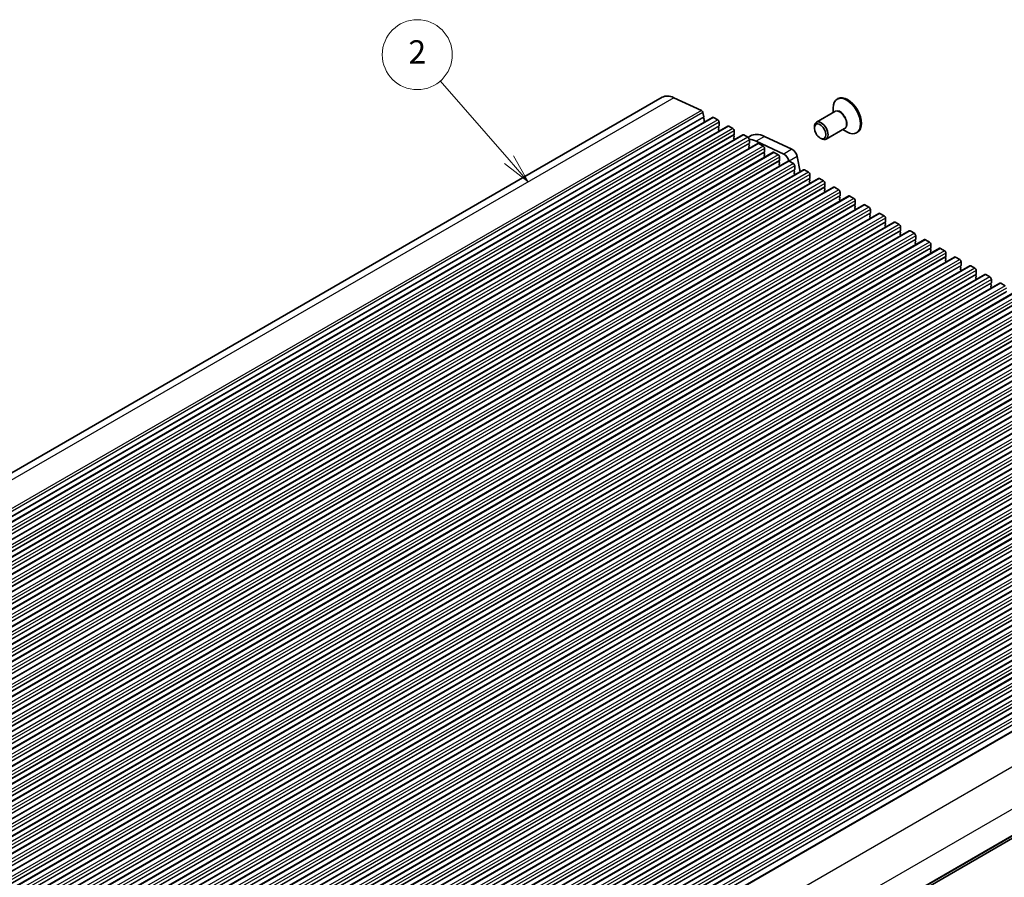
# Model space of a CAD drawing. Units: millimetres. Extents: x 43 to 8696, y 24 to 1429.
# Drawn here: x 773 to 1026, y 417 to 638 of the extents above; entities that cross this region are included whole.
import ezdxf

# ---------------------------------------------------------------- set-up
doc = ezdxf.new("R2010")
doc.units = ezdxf.units.MM
doc.header["$LTSCALE"] = 3
for name, color, linetype, lineweight in [('Symbol (TK)', 100, 'Continuous', 18), ('Visible (ISO)', 7, 'Continuous', 35), ('Visible Narrow (ISO)', 7, 'Continuous', 25)]:
    doc.layers.add(name, color=color, linetype=linetype, lineweight=lineweight)
doc.styles.add('Note Text (TK2)', font='MS PGothic.ttf')

# ---------------------------------------------------------------- blocks, each defined once
blk = doc.blocks.new('バルーン1')
at = {"layer": 'Symbol (TK)', "color": 100}
for p, q in [((299.717, 200.495), (293.823, 207.252)), ((299.34, 200.167), (301.36, 198.611)), ((299.717, 200.495), (301.36, 198.611)), ((301.36, 198.611), (300.093, 200.824))]:
    blk.add_line(p, q, dxfattribs=at)
at = {"layer": 'Symbol (TK)'}
blk.add_circle((291.853, 209.509), 3, dxfattribs=at)
at = {"layer": 'Symbol (TK)', "color": 7, "insert": (291.853, 209.486), "char_height": 2, "attachment_point": 5, "style": 'Note Text (TK2)'}
blk.add_mtext('2', dxfattribs=at)

msp = doc.modelspace()

# ---------------------------------------------------------------- linework, layer by layer
at = {"layer": 'Visible (ISO)'}
for p, q in [((938.5232, 617.5655), (671.2369, 463.2476)), ((941.5488, 617.4664), (948.6467, 614.1577)), ((983.7174, 617.2121), (983.5053, 617.0897)), ((949.0202, 613.6352), (949.2346, 612.5211)), ((982.9289, 613.8702), (978.1792, 611.1279)), ((982.4698, 613.6051), (982.4698, 614.8008)), ((951.496, 612.3965), (684.2096, 458.0786)), ((955.3851, 610.1511), (688.0987, 455.8333)), ((949.2227, 612.4126), (949.1731, 612.3318)), ((949.1996, 612.124), (949.3385, 611.8869)), ((949.365, 611.6792), (949.3145, 611.5969)), ((949.341, 611.3892), (949.4447, 611.2122)), ((951.746, 612.3717), (952.8066, 611.7593)), ((953.1319, 610.1672), (953.047, 610.0855)), ((953.1602, 611.147), (953.1602, 610.2488)), ((959.2741, 607.9057), (691.9878, 453.5879)), ((953.047, 609.8896), (953.1319, 609.7099)), ((953.1319, 609.514), (953.047, 609.4323)), ((953.047, 609.2364), (953.1319, 609.0567)), ((953.1319, 608.8608), (953.1045, 608.8345)), ((955.6351, 610.1263), (956.6957, 609.514)), ((957.021, 607.9218), (956.9361, 607.8402)), ((956.9361, 607.6442), (957.021, 607.4646)), ((957.0493, 608.9016), (957.0493, 608.0035)), ((959.5241, 607.881), (960.5848, 607.2686)), ((961.2328, 607.6253), (960.5996, 607.2597)), ((977.6614, 609.6569), (977.6614, 609.9835)), ((985.4289, 609.54), (980.6792, 606.7978)), ((984.9698, 609.2749), (986.0053, 608.6771)), ((988.7174, 608.5519), (988.5053, 608.4294)), ((963.1632, 605.6604), (695.8769, 451.3425)), ((957.021, 607.2686), (956.9361, 607.187)), ((956.9361, 606.991), (957.021, 606.8114)), ((957.021, 606.6154), (956.9936, 606.5891)), ((960.9101, 605.6764), (960.8252, 605.5948)), ((960.8252, 605.3988), (960.9101, 605.2192)), ((960.9384, 606.6562), (960.9384, 605.7581)), ((969.7776, 602.9739), (962.6773, 606.2838)), ((963.4132, 605.6356), (964.4739, 605.0232)), ((964.7986, 607.5085), (971.8989, 604.1987)), ((979.1464, 607.0849), (979.4292, 606.9216)), ((967.0523, 603.415), (699.766, 449.0972)), ((960.9101, 605.0232), (960.8252, 604.9416)), ((960.8252, 604.7456), (960.9101, 604.566)), ((960.9101, 604.37), (960.8827, 604.3437)), ((964.7992, 603.4311), (964.7143, 603.3494)), ((964.7143, 603.1535), (964.7992, 602.9738)), ((964.7992, 602.7779), (964.7143, 602.6962)), ((964.8274, 604.4109), (964.8274, 603.5127)), ((967.3023, 603.3902), (968.363, 602.7779)), ((970.9414, 601.1696), (703.655, 446.8518)), ((964.7143, 602.5003), (964.7992, 602.3206)), ((964.7992, 602.1247), (964.7718, 602.0984)), ((968.6882, 601.1857), (968.6034, 601.1041)), ((968.6034, 600.9081), (968.6882, 600.7285)), ((968.6882, 600.5325), (968.6034, 600.4509)), ((968.6034, 600.2549), (968.6882, 600.0753)), ((968.7165, 602.1655), (968.7165, 601.2674)), ((971.1914, 601.1449), (972.2521, 600.5325)), ((973.2121, 602.3654), (973.97, 598.4275)), ((974.8305, 598.9243), (707.5441, 444.6064)), ((968.6882, 599.8793), (968.6609, 599.853)), ((972.5773, 598.9403), (972.4925, 598.8587)), ((972.4925, 598.6627), (972.5773, 598.4831)), ((972.5773, 598.2871), (972.4925, 598.2055)), ((972.4925, 598.0095), (972.5773, 597.8299)), ((972.5773, 597.6339), (972.55, 597.6076)), ((972.6056, 599.9201), (972.6056, 599.022)), ((975.0805, 598.8995), (976.1412, 598.2871)), ((976.4947, 597.6748), (976.4947, 596.7766)), ((978.7196, 596.6789), (711.4332, 442.3611)), ((976.4664, 596.695), (976.3816, 596.6133)), ((976.3816, 596.4174), (976.4664, 596.2377)), ((976.4664, 596.0418), (976.3816, 595.9601)), ((976.3816, 595.7642), (976.4664, 595.5845)), ((976.4664, 595.3886), (976.4391, 595.3623)), ((978.9696, 596.6541), (980.0302, 596.0418)), ((980.3838, 595.4294), (980.3838, 594.5313)), ((982.6087, 594.4335), (715.3223, 440.1157)), ((980.3555, 594.4496), (980.2707, 594.368)), ((980.2707, 594.172), (980.3555, 593.9924)), ((980.3555, 593.7964), (980.2707, 593.7148)), ((980.2707, 593.5188), (980.3555, 593.3392)), ((980.3555, 593.1432), (980.3282, 593.1169)), ((982.8587, 594.4088), (983.9193, 593.7964)), ((984.2729, 593.184), (984.2729, 592.2859)), ((986.4978, 592.1882), (719.2114, 437.8703)), ((990.3868, 589.9428), (723.1005, 435.625)), ((984.2446, 592.2042), (984.1597, 592.1226)), ((984.1597, 591.9266), (984.2446, 591.747)), ((984.2446, 591.551), (984.1597, 591.4694)), ((984.1597, 591.2734), (984.2446, 591.0938)), ((984.2446, 590.8978), (984.2172, 590.8715)), ((986.7478, 592.1634), (987.8084, 591.551)), ((988.1337, 589.9589), (988.0488, 589.8772)), ((988.162, 590.9387), (988.162, 590.0405)), ((990.6368, 589.9181), (991.6975, 589.3057)), ((994.2759, 587.6974), (726.9896, 433.3796)), ((988.0488, 589.6813), (988.1337, 589.5016)), ((988.1337, 589.3057), (988.0488, 589.224)), ((988.0488, 589.0281), (988.1337, 588.8484)), ((988.1337, 588.6525), (988.1063, 588.6262)), ((992.0228, 587.7135), (991.9379, 587.6319)), ((991.9379, 587.4359), (992.0228, 587.2563)), ((992.0511, 588.6933), (992.0511, 587.7952)), ((994.5259, 587.6727), (995.5866, 587.0603)), ((998.165, 585.4521), (730.8787, 431.1342)), ((992.0228, 587.0603), (991.9379, 586.9787)), ((991.9379, 586.7827), (992.0228, 586.6031)), ((992.0228, 586.4071), (991.9954, 586.3808)), ((995.9119, 585.4681), (995.827, 585.3865)), ((995.827, 585.1905), (995.9119, 585.0109)), ((995.9401, 586.4479), (995.9401, 585.5498)), ((998.415, 585.4273), (999.4757, 584.8149)), ((1002.0541, 583.2067), (734.7677, 428.8889)), ((995.9119, 584.8149), (995.827, 584.7333)), ((995.827, 584.5373), (995.9119, 584.3577)), ((995.9119, 584.1617), (995.8845, 584.1354)), ((999.8009, 583.2228), (999.7161, 583.1411)), ((999.7161, 582.9452), (999.8009, 582.7655)), ((999.8009, 582.5696), (999.7161, 582.4879)), ((999.7161, 582.292), (999.8009, 582.1123)), ((999.8292, 584.2026), (999.8292, 583.3044)), ((1002.3041, 583.182), (1003.3648, 582.5696)), ((1005.9432, 580.9614), (738.6568, 426.6435)), ((999.8009, 581.9164), (999.7736, 581.8901)), ((1003.69, 580.9774), (1003.6052, 580.8958)), ((1003.6052, 580.6998), (1003.69, 580.5202)), ((1003.69, 580.3242), (1003.6052, 580.2426)), ((1003.6052, 580.0466), (1003.69, 579.867)), ((1003.7183, 581.9572), (1003.7183, 581.0591)), ((1006.1932, 580.9366), (1007.2538, 580.3242)), ((1009.8323, 578.716), (742.5459, 424.3981)), ((1003.69, 579.671), (1003.6627, 579.6447)), ((1007.5791, 578.732), (1007.4943, 578.6504)), ((1007.4943, 578.4544), (1007.5791, 578.2748)), ((1007.5791, 578.0789), (1007.4943, 577.9972)), ((1007.4943, 577.8012), (1007.5791, 577.6216)), ((1007.5791, 577.4257), (1007.5518, 577.3993)), ((1007.6074, 579.7118), (1007.6074, 578.8137)), ((1010.0823, 578.6912), (1011.1429, 578.0789)), ((1011.4965, 577.4665), (1011.4965, 576.5683)), ((1013.7214, 576.4706), (746.435, 422.1528)), ((1011.4682, 576.4867), (1011.3834, 576.405)), ((1011.3834, 576.2091), (1011.4682, 576.0294)), ((1011.4682, 575.8335), (1011.3834, 575.7518)), ((1011.3834, 575.5559), (1011.4682, 575.3762)), ((1011.4682, 575.1803), (1011.4409, 575.154)), ((1013.9714, 576.4459), (1015.032, 575.8335)), ((1015.3856, 575.2211), (1015.3856, 574.323)), ((1017.6105, 574.2253), (750.3241, 419.9074)), ((1015.3573, 574.2413), (1015.2724, 574.1597)), ((1015.2724, 573.9637), (1015.3573, 573.7841)), ((1015.3573, 573.5881), (1015.2724, 573.5065)), ((1015.2724, 573.3105), (1015.3573, 573.1309)), ((1015.3573, 572.9349), (1015.3299, 572.9086)), ((1017.8605, 574.2005), (1018.9211, 573.5881)), ((1019.2747, 572.9757), (1019.2747, 572.0776)), ((1021.4995, 571.9799), (754.2132, 417.662)), ((1025.3886, 569.7345), (758.1023, 415.4167)), ((1019.2464, 571.996), (1019.1615, 571.9143)), ((1019.1615, 571.7183), (1019.2464, 571.5387)), ((1019.2464, 571.3428), (1019.1615, 571.2611)), ((1019.1615, 571.0651), (1019.2464, 570.8855)), ((1019.2464, 570.6896), (1019.219, 570.6632)), ((1021.7495, 571.9551), (1022.8102, 571.3428)), ((1023.1355, 569.7506), (1023.0506, 569.6689)), ((1023.1638, 570.7304), (1023.1638, 569.8322)), ((1025.6386, 569.7098), (1026.6993, 569.0974)), ((1029.2777, 567.4892), (761.9913, 413.1713)), ((1023.0506, 569.473), (1023.1355, 569.2933)), ((1023.1355, 569.0974), (1023.0506, 569.0157)), ((1023.0506, 568.8198), (1023.1355, 568.6401)), ((1023.1355, 568.4442), (1023.1081, 568.4179)), ((1033.1668, 565.2438), (765.8804, 410.9259)), ((1037.0559, 562.9984), (769.7695, 408.6806)), ((1040.945, 560.7531), (773.6586, 406.4352)), ((1044.8341, 558.5077), (777.5477, 404.1898)), ((1048.7231, 556.2623), (781.4368, 401.9445)), ((1052.6122, 554.017), (785.3259, 399.6991)), ((1056.5013, 551.7716), (789.215, 397.4537)), ((1060.3904, 549.5262), (793.104, 395.2084)), ((1064.2795, 547.2809), (796.9931, 392.963)), ((1068.1686, 545.0355), (800.8822, 390.7176)), ((1072.0577, 542.7901), (804.7713, 388.4723)), ((1075.9468, 540.5448), (808.6604, 386.2269)), ((1079.8358, 538.2994), (812.5495, 383.9816)), ((1083.7249, 536.054), (816.4386, 381.7362)), ((1087.614, 533.8087), (820.3277, 379.4908)), ((1091.5031, 531.5633), (824.2167, 377.2455)), ((1095.3922, 529.3179), (828.1058, 375.0001)), ((1099.2813, 527.0726), (831.9949, 372.7547)), ((1103.1704, 524.8272), (835.884, 370.5094)), ((1107.0595, 522.5818), (839.7731, 368.264)), ((1110.9485, 520.3365), (843.6622, 366.0186)), ((1114.8376, 518.0911), (847.5513, 363.7733)), ((1118.7267, 515.8458), (851.4404, 361.5279)), ((1122.6158, 513.6004), (855.3294, 359.2825)), ((1126.7451, 511.2147), (859.4587, 356.8968)), ((1138.0557, 490.1805), (870.7694, 335.8627))]:
    msp.add_line(p, q, dxfattribs=at)
for centre, major_axis, start_param, end_param in [((942.0232, 611.5033), (-3.5, 6.0622), 5.59378743, 6.28318531), ((986.2174, 612.882), (2.5, -4.3301), 0, 3.14159265), ((986.0053, 612.7595), (2.5, -4.3301), 5.49778714, 10.21017612), ((948.6777, 613.7336), (0.2497, -0.4324), 1.03151792, 2.44427488), ((949.2984, 612.1837), (-0.1, 0.1732), 0.30346946, 1.58221769), ((949.0974, 612.5607), (0.1, -0.1732), 0.30346946, 1.03039701), ((949.4398, 611.4489), (-0.1, 0.1732), 0.30346946, 1.58221769), ((949.2397, 611.8272), (0.1, -0.1732), 0.30346946, 1.58221769), ((951.746, 611.9635), (-0.25, 0.433), 5.49778714, 6.28318531), ((952.8066, 611.3511), (0.25, -0.433), 0.78539816, 2.35619449), ((953.0188, 610.3305), (0.1, -0.1732), 0.14189705, 0.78539816), ((955.6351, 609.7181), (-0.25, 0.433), 5.49778714, 6.28318531), ((979.4292, 608.9628), (1.25, -2.1651), 5.49778714, 10.21017612), ((953.1602, 609.9222), (-0.1, 0.1732), 0.14189705, 1.42889927), ((953.1602, 609.269), (-0.1, 0.1732), 0.14189705, 1.42889927), ((953.0188, 609.6773), (0.1, -0.1732), 0.14189705, 1.42889927), ((953.0188, 609.0241), (0.1, -0.1732), 0.14189705, 1.42889927), ((956.6957, 609.1057), (0.25, -0.433), 0.78539816, 2.35619449), ((957.0493, 607.6769), (-0.1, 0.1732), 0.14189705, 1.42889927), ((956.9078, 608.0851), (0.1, -0.1732), 0.14189705, 0.78539816), ((959.5241, 607.4727), (-0.25, 0.433), 5.49778714, 6.28318531), ((965.3578, 600.4806), (-4.125, 7.1447), 5.59378743, 6.28318531), ((957.0493, 607.0237), (-0.1, 0.1732), 0.14189705, 1.42889927), ((956.9078, 607.4319), (0.1, -0.1732), 0.14189705, 1.42889927), ((956.9078, 606.7787), (0.1, -0.1732), 0.14189705, 1.42889927), ((960.5848, 606.8604), (0.25, -0.433), 0.78539816, 2.35619449), ((960.9384, 605.4315), (-0.1, 0.1732), 0.14189705, 1.42889927), ((960.7969, 605.8397), (0.1, -0.1732), 0.14189705, 0.78539816), ((960.7969, 605.1865), (0.1, -0.1732), 0.14189705, 1.42889927), ((963.2365, 599.2558), (-4.125, 7.1447), 5.59378743, 5.90519385), ((963.4132, 605.2274), (-0.25, 0.433), 5.49778714, 6.28318531), ((960.9384, 604.7783), (-0.1, 0.1732), 0.14189705, 1.42889927), ((960.7969, 604.5333), (0.1, -0.1732), 0.14189705, 1.42889927), ((964.4739, 604.615), (0.25, -0.433), 0.78539816, 2.35619449), ((964.8274, 603.1861), (-0.1, 0.1732), 0.14189705, 1.42889927), ((964.8274, 602.5329), (-0.1, 0.1732), 0.14189705, 1.42889927), ((964.686, 603.5944), (0.1, -0.1732), 0.14189705, 0.78539816), ((964.686, 602.9412), (0.1, -0.1732), 0.14189705, 1.42889927), ((967.3023, 602.982), (-0.25, 0.433), 5.49778714, 6.28318531), ((968.363, 602.3696), (0.25, -0.433), 0.78539816, 2.35619449), ((969.8909, 601.4861), (-0.8747, 1.5151), 4.20300609, 5.58950982), ((972.0122, 602.7108), (0.8747, -1.5151), 1.03099765, 2.44791717), ((964.686, 602.288), (0.1, -0.1732), 0.14189705, 1.42889927), ((968.7165, 600.9408), (-0.1, 0.1732), 0.14189705, 1.42889927), ((968.7165, 600.2876), (-0.1, 0.1732), 0.14189705, 1.42889927), ((968.5751, 601.349), (0.1, -0.1732), 0.14189705, 0.78539816), ((968.5751, 600.6958), (0.1, -0.1732), 0.14189705, 1.42889927), ((968.5751, 600.0426), (0.1, -0.1732), 0.14189705, 1.42889927), ((971.1914, 600.7366), (-0.25, 0.433), 5.49778714, 6.28318531), ((972.2521, 600.1243), (0.25, -0.433), 0.78539816, 2.35619449), ((972.6056, 598.6954), (-0.1, 0.1732), 0.14189705, 1.42889927), ((972.6056, 598.0422), (-0.1, 0.1732), 0.14189705, 1.42889927), ((972.4642, 599.1036), (0.1, -0.1732), 0.14189705, 0.78539816), ((972.4642, 598.4504), (0.1, -0.1732), 0.14189705, 1.42889927), ((972.4642, 597.7972), (0.1, -0.1732), 0.14189705, 1.42889927), ((975.0805, 598.4913), (-0.25, 0.433), 5.49778714, 6.28318531), ((976.1412, 597.8789), (0.25, -0.433), 0.78539816, 2.35619449), ((976.4947, 596.45), (-0.1, 0.1732), 0.14189705, 1.42889927), ((976.4947, 595.7968), (-0.1, 0.1732), 0.14189705, 1.42889927), ((976.3533, 596.8583), (0.1, -0.1732), 0.14189705, 0.78539816), ((976.3533, 596.2051), (0.1, -0.1732), 0.14189705, 1.42889927), ((976.3533, 595.5519), (0.1, -0.1732), 0.14189705, 1.42889927), ((978.9696, 596.2459), (-0.25, 0.433), 5.49778714, 6.28318531), ((980.0302, 595.6335), (0.25, -0.433), 0.78539816, 2.35619449), ((980.3838, 594.2047), (-0.1, 0.1732), 0.14189705, 1.42889927), ((980.3838, 593.5515), (-0.1, 0.1732), 0.14189705, 1.42889927), ((980.2424, 594.6129), (0.1, -0.1732), 0.14189705, 0.78539816), ((980.2424, 593.9597), (0.1, -0.1732), 0.14189705, 1.42889927), ((980.2424, 593.3065), (0.1, -0.1732), 0.14189705, 1.42889927), ((982.8587, 594.0005), (-0.25, 0.433), 5.49778714, 6.28318531), ((983.9193, 593.3882), (0.25, -0.433), 0.78539816, 2.35619449), ((984.2729, 591.9593), (-0.1, 0.1732), 0.14189705, 1.42889927), ((984.2729, 591.3061), (-0.1, 0.1732), 0.14189705, 1.42889927), ((984.1315, 592.3675), (0.1, -0.1732), 0.14189705, 0.78539816), ((984.1315, 591.7143), (0.1, -0.1732), 0.14189705, 1.42889927), ((984.1315, 591.0611), (0.1, -0.1732), 0.14189705, 1.42889927), ((986.7478, 591.7552), (-0.25, 0.433), 5.49778714, 6.28318531), ((987.8084, 591.1428), (0.25, -0.433), 0.78539816, 2.35619449), ((988.0205, 590.1222), (0.1, -0.1732), 0.14189705, 0.78539816), ((990.6368, 589.5098), (-0.25, 0.433), 5.49778714, 6.28318531), ((988.162, 589.7139), (-0.1, 0.1732), 0.14189705, 1.42889927), ((988.162, 589.0607), (-0.1, 0.1732), 0.14189705, 1.42889927), ((988.0205, 589.469), (0.1, -0.1732), 0.14189705, 1.42889927), ((988.0205, 588.8158), (0.1, -0.1732), 0.14189705, 1.42889927), ((991.6975, 588.8974), (0.25, -0.433), 0.78539816, 2.35619449), ((992.0511, 587.4686), (-0.1, 0.1732), 0.14189705, 1.42889927), ((991.9096, 587.8768), (0.1, -0.1732), 0.14189705, 0.78539816), ((994.5259, 587.2644), (-0.25, 0.433), 5.49778714, 6.28318531), ((992.0511, 586.8154), (-0.1, 0.1732), 0.14189705, 1.42889927), ((991.9096, 587.2236), (0.1, -0.1732), 0.14189705, 1.42889927), ((991.9096, 586.5704), (0.1, -0.1732), 0.14189705, 1.42889927), ((995.5866, 586.6521), (0.25, -0.433), 0.78539816, 2.35619449), ((995.9401, 585.2232), (-0.1, 0.1732), 0.14189705, 1.42889927), ((995.7987, 585.6314), (0.1, -0.1732), 0.14189705, 0.78539816), ((995.7987, 584.9782), (0.1, -0.1732), 0.14189705, 1.42889927), ((998.415, 585.0191), (-0.25, 0.433), 5.49778714, 6.28318531), ((995.9401, 584.57), (-0.1, 0.1732), 0.14189705, 1.42889927), ((995.7987, 584.325), (0.1, -0.1732), 0.14189705, 1.42889927), ((999.4757, 584.4067), (0.25, -0.433), 0.78539816, 2.35619449), ((999.8292, 582.9778), (-0.1, 0.1732), 0.14189705, 1.42889927), ((999.8292, 582.3246), (-0.1, 0.1732), 0.14189705, 1.42889927), ((999.6878, 583.3861), (0.1, -0.1732), 0.14189705, 0.78539816), ((999.6878, 582.7329), (0.1, -0.1732), 0.14189705, 1.42889927), ((1002.3041, 582.7737), (-0.25, 0.433), 5.49778714, 6.28318531), ((1003.3648, 582.1613), (0.25, -0.433), 0.78539816, 2.35619449), ((999.6878, 582.0797), (0.1, -0.1732), 0.14189705, 1.42889927), ((1003.7183, 580.7325), (-0.1, 0.1732), 0.14189705, 1.42889927), ((1003.7183, 580.0793), (-0.1, 0.1732), 0.14189705, 1.42889927), ((1003.5769, 581.1407), (0.1, -0.1732), 0.14189705, 0.78539816), ((1003.5769, 580.4875), (0.1, -0.1732), 0.14189705, 1.42889927), ((1003.5769, 579.8343), (0.1, -0.1732), 0.14189705, 1.42889927), ((1006.1932, 580.5283), (-0.25, 0.433), 5.49778714, 6.28318531), ((1007.2538, 579.916), (0.25, -0.433), 0.78539816, 2.35619449), ((1007.6074, 578.4871), (-0.1, 0.1732), 0.14189705, 1.42889927), ((1007.6074, 577.8339), (-0.1, 0.1732), 0.14189705, 1.42889927), ((1007.466, 578.8953), (0.1, -0.1732), 0.14189705, 0.78539816), ((1007.466, 578.2421), (0.1, -0.1732), 0.14189705, 1.42889927), ((1007.466, 577.589), (0.1, -0.1732), 0.14189705, 1.42889927), ((1010.0823, 578.283), (-0.25, 0.433), 5.49778714, 6.28318531), ((1011.1429, 577.6706), (0.25, -0.433), 0.78539816, 2.35619449), ((1011.4965, 576.2417), (-0.1, 0.1732), 0.14189705, 1.42889927), ((1011.4965, 575.5885), (-0.1, 0.1732), 0.14189705, 1.42889927), ((1011.3551, 576.65), (0.1, -0.1732), 0.14189705, 0.78539816), ((1011.3551, 575.9968), (0.1, -0.1732), 0.14189705, 1.42889927), ((1011.3551, 575.3436), (0.1, -0.1732), 0.14189705, 1.42889927), ((1013.9714, 576.0376), (-0.25, 0.433), 5.49778714, 6.28318531), ((1015.032, 575.4252), (0.25, -0.433), 0.78539816, 2.35619449), ((1015.3856, 573.9964), (-0.1, 0.1732), 0.14189705, 1.42889927), ((1015.3856, 573.3432), (-0.1, 0.1732), 0.14189705, 1.42889927), ((1015.2442, 574.4046), (0.1, -0.1732), 0.14189705, 0.78539816), ((1015.2442, 573.7514), (0.1, -0.1732), 0.14189705, 1.42889927), ((1015.2442, 573.0982), (0.1, -0.1732), 0.14189705, 1.42889927), ((1017.8605, 573.7922), (-0.25, 0.433), 5.49778714, 6.28318531), ((1018.9211, 573.1799), (0.25, -0.433), 0.78539816, 2.35619449), ((1019.2747, 571.751), (-0.1, 0.1732), 0.14189705, 1.42889927), ((1019.2747, 571.0978), (-0.1, 0.1732), 0.14189705, 1.42889927), ((1019.1332, 572.1593), (0.1, -0.1732), 0.14189705, 0.78539816), ((1019.1332, 571.5061), (0.1, -0.1732), 0.14189705, 1.42889927), ((1019.1332, 570.8529), (0.1, -0.1732), 0.14189705, 1.42889927), ((1021.7495, 571.5469), (-0.25, 0.433), 5.49778714, 6.28318531), ((1022.8102, 570.9345), (0.25, -0.433), 0.78539816, 2.35619449), ((1023.1638, 569.5056), (-0.1, 0.1732), 0.14189705, 1.42889927), ((1023.0223, 569.9139), (0.1, -0.1732), 0.14189705, 0.78539816), ((1025.6386, 569.3015), (-0.25, 0.433), 5.49778714, 6.28318531), ((1023.1638, 568.8524), (-0.1, 0.1732), 0.14189705, 1.42889927), ((1023.0223, 569.2607), (0.1, -0.1732), 0.14189705, 1.42889927), ((1023.0223, 568.6075), (0.1, -0.1732), 0.14189705, 1.42889927)]:
    msp.add_ellipse(centre, major_axis=major_axis, ratio=0.57735027, start_param=start_param, end_param=end_param, dxfattribs=at)
msp.add_ellipse((979.1464, 608.7995), major_axis=(1.05, -1.8187), ratio=0.57735027, dxfattribs=at)
at = {"layer": 'Visible Narrow (ISO)'}
for p, q in [((941.5488, 617.4664), (674.2624, 463.1485)), ((948.6467, 614.1577), (681.3603, 459.8398)), ((949.0202, 613.6352), (681.7338, 459.3174)), ((949.1731, 612.3318), (681.8867, 458.0139)), ((949.2346, 612.5211), (681.9482, 458.2032)), ((951.746, 612.3717), (684.4596, 458.0539)), ((952.8066, 611.7593), (685.5203, 457.4415)), ((953.1602, 611.147), (685.8738, 456.8291)), ((953.1602, 610.2488), (685.8738, 455.931)), ((953.047, 610.0855), (685.7607, 455.7677)), ((955.6351, 610.1263), (688.3487, 455.8085)), ((956.6957, 609.514), (689.4094, 455.1961)), ((956.9361, 607.8402), (689.6498, 453.5223)), ((957.0493, 608.9016), (689.7629, 454.5837)), ((957.0493, 608.0035), (689.7629, 453.6856)), ((959.5241, 607.881), (692.2378, 453.5631)), ((960.5848, 607.2686), (693.2984, 452.9507)), ((960.8252, 605.5948), (693.5389, 451.2769)), ((960.9384, 606.6562), (693.652, 452.3384)), ((960.9384, 605.7581), (693.652, 451.4402)), ((963.4132, 605.6356), (696.1269, 451.3178)), ((964.7986, 607.5085), (962.6773, 606.2838)), ((964.4739, 605.0232), (697.1875, 450.7054)), ((964.7143, 603.3494), (697.4279, 449.0316)), ((964.8274, 604.4109), (697.5411, 450.093)), ((964.8274, 603.5127), (697.5411, 449.1949)), ((967.3023, 603.3902), (700.016, 449.0724)), ((968.363, 602.7779), (701.0766, 448.46)), ((971.8989, 604.1987), (969.7776, 602.9739)), ((968.6034, 601.1041), (701.317, 446.7862)), ((968.7165, 602.1655), (701.4302, 447.8476)), ((968.7165, 601.2674), (701.4302, 446.9495)), ((971.1914, 601.1449), (703.905, 446.827)), ((972.2521, 600.5325), (704.9657, 446.2147)), ((973.2121, 602.3654), (971.1412, 601.1697)), ((972.4925, 598.8587), (705.2061, 444.5408)), ((972.6056, 599.9201), (705.3193, 445.6023)), ((972.6056, 599.022), (705.3193, 444.7041)), ((975.0805, 598.8995), (707.7941, 444.5817)), ((976.1412, 598.2871), (708.8548, 443.9693)), ((976.4947, 597.6748), (709.2083, 443.3569)), ((976.3816, 596.6133), (709.0952, 442.2955)), ((976.4947, 596.7766), (709.2083, 442.4588)), ((978.9696, 596.6541), (711.6832, 442.3363)), ((980.0302, 596.0418), (712.7439, 441.7239)), ((980.3838, 595.4294), (713.0974, 441.1115)), ((980.2707, 594.368), (712.9843, 440.0501)), ((980.3838, 594.5313), (713.0974, 440.2134)), ((982.8587, 594.4088), (715.5723, 440.0909)), ((983.9193, 593.7964), (716.633, 439.4786)), ((984.2729, 593.184), (716.9865, 438.8662)), ((984.1597, 592.1226), (716.8734, 437.8047)), ((984.2729, 592.2859), (716.9865, 437.968)), ((986.7478, 592.1634), (719.4614, 437.8456)), ((987.8084, 591.551), (720.522, 437.2332)), ((988.162, 590.9387), (720.8756, 436.6208)), ((988.162, 590.0405), (720.8756, 435.7227)), ((990.6368, 589.9181), (723.3505, 435.6002)), ((988.0488, 589.8772), (720.7625, 435.5594)), ((991.6975, 589.3057), (724.4111, 434.9878)), ((991.9379, 587.6319), (724.6516, 433.314)), ((992.0511, 588.6933), (724.7647, 434.3755)), ((992.0511, 587.7952), (724.7647, 433.4773)), ((994.5259, 587.6727), (727.2396, 433.3548)), ((995.5866, 587.0603), (728.3002, 432.7425)), ((995.827, 585.3865), (728.5406, 431.0686)), ((995.9401, 586.4479), (728.6538, 432.1301)), ((995.9401, 585.5498), (728.6538, 431.2319)), ((998.415, 585.4273), (731.1287, 431.1095)), ((999.4757, 584.8149), (732.1893, 430.4971)), ((999.7161, 583.1411), (732.4297, 428.8233)), ((999.8292, 584.2026), (732.5429, 429.8847)), ((999.8292, 583.3044), (732.5429, 428.9866)), ((1002.3041, 583.182), (735.0177, 428.8641)), ((1003.3648, 582.5696), (736.0784, 428.2517)), ((1003.6052, 580.8958), (736.3188, 426.5779)), ((1003.7183, 581.9572), (736.432, 427.6394)), ((1003.7183, 581.0591), (736.432, 426.7412)), ((1006.1932, 580.9366), (738.9068, 426.6187)), ((1007.2538, 580.3242), (739.9675, 426.0064)), ((1007.4943, 578.6504), (740.2079, 424.3325)), ((1007.6074, 579.7118), (740.321, 425.394)), ((1007.6074, 578.8137), (740.321, 424.4958)), ((1010.0823, 578.6912), (742.7959, 424.3734)), ((1011.1429, 578.0789), (743.8566, 423.761)), ((1011.4965, 577.4665), (744.2101, 423.1486)), ((1011.3834, 576.405), (744.097, 422.0872)), ((1011.4965, 576.5683), (744.2101, 422.2505)), ((1013.9714, 576.4459), (746.685, 422.128)), ((1015.032, 575.8335), (747.7457, 421.5156)), ((1015.3856, 575.2211), (748.0992, 420.9033)), ((1015.2724, 574.1597), (747.9861, 419.8418)), ((1015.3856, 574.323), (748.0992, 420.0051)), ((1017.8605, 574.2005), (750.5741, 419.8826)), ((1018.9211, 573.5881), (751.6347, 419.2703)), ((1019.2747, 572.9757), (751.9883, 418.6579)), ((1019.1615, 571.9143), (751.8752, 417.5964)), ((1019.2747, 572.0776), (751.9883, 417.7597)), ((1021.7495, 571.9551), (754.4632, 417.6373)), ((1022.8102, 571.3428), (755.5238, 417.0249)), ((1023.0506, 569.6689), (755.7643, 415.3511)), ((1023.1638, 570.7304), (755.8774, 416.4125)), ((1023.1638, 569.8322), (755.8774, 415.5144)), ((1025.6386, 569.7098), (758.3523, 415.3919)), ((1026.6993, 569.0974), (759.4129, 414.7795)), ((1026.9397, 567.4236), (759.6533, 413.1057)), ((1027.0528, 568.485), (759.7665, 414.1672)), ((1027.0528, 567.5869), (759.7665, 413.269)), ((1029.5277, 567.4644), (762.2413, 413.1465)), ((1030.5884, 566.852), (763.302, 412.5342)), ((1030.8288, 565.1782), (763.5424, 410.8604)), ((1030.9419, 566.2397), (763.6556, 411.9218)), ((1030.9419, 565.3415), (763.6556, 411.0236)), ((1033.4168, 565.219), (766.1304, 410.9012)), ((1034.4775, 564.6067), (767.1911, 410.2888)), ((1034.7179, 562.9328), (767.4315, 408.615)), ((1034.831, 563.9943), (767.5446, 409.6764)), ((1034.831, 563.0961), (767.5446, 408.7783)), ((1037.3059, 562.9737), (770.0195, 408.6558)), ((1038.3665, 562.3613), (771.0802, 408.0434)), ((1038.607, 560.6875), (771.3206, 406.3696)), ((1038.7201, 561.7489), (771.4337, 407.4311)), ((1038.7201, 560.8508), (771.4337, 406.5329)), ((1041.195, 560.7283), (773.9086, 406.4104)), ((1042.2556, 560.1159), (774.9693, 405.7981)), ((1042.6092, 559.5036), (775.3228, 405.1857)), ((1042.4961, 558.4421), (775.2097, 404.1243)), ((1042.6092, 558.6054), (775.3228, 404.2876)), ((1045.0841, 558.4829), (777.7977, 404.1651)), ((1046.1447, 557.8706), (778.8584, 403.5527)), ((1046.4983, 557.2582), (779.2119, 402.9403)), ((1046.3851, 556.1967), (779.0988, 401.8789)), ((1046.4983, 556.36), (779.2119, 402.0422)), ((1048.9731, 556.2376), (781.6868, 401.9197)), ((1050.0338, 555.6252), (782.7474, 401.3073)), ((1050.3874, 555.0128), (783.101, 400.695)), ((1050.2742, 553.9514), (782.9879, 399.6335)), ((1050.3874, 554.1147), (783.101, 399.7968)), ((1052.8622, 553.9922), (785.5759, 399.6743)), ((1053.9229, 553.3798), (786.6365, 399.062)), ((1054.2764, 552.7675), (786.9901, 398.4496)), ((1054.1633, 551.706), (786.8769, 397.3882)), ((1054.2764, 551.8693), (786.9901, 397.5515)), ((1056.7513, 551.7468), (789.465, 397.429)), ((1057.812, 551.1345), (790.5256, 396.8166)), ((1058.0524, 549.4606), (790.766, 395.1428)), ((1058.1655, 550.5221), (790.8792, 396.2042)), ((1058.1655, 549.6239), (790.8792, 395.3061)), ((1060.6404, 549.5015), (793.354, 395.1836)), ((1061.7011, 548.8891), (794.4147, 394.5712)), ((1061.9415, 547.2153), (794.6551, 392.8974)), ((1062.0546, 548.2767), (794.7683, 393.9589)), ((1062.0546, 547.3786), (794.7683, 393.0607)), ((1064.5295, 547.2561), (797.2431, 392.9383)), ((1065.5902, 546.6437), (798.3038, 392.3259)), ((1065.8306, 544.9699), (798.5442, 390.6521)), ((1065.9437, 546.0314), (798.6573, 391.7135)), ((1065.9437, 545.1332), (798.6573, 390.8154)), ((1068.4186, 545.0107), (801.1322, 390.6929)), ((1069.4792, 544.3984), (802.1929, 390.0805)), ((1069.7197, 542.7245), (802.4333, 388.4067)), ((1069.8328, 543.786), (802.5464, 389.4681)), ((1069.8328, 542.8878), (802.5464, 388.57)), ((1072.3077, 542.7654), (805.0213, 388.4475)), ((1073.3683, 542.153), (806.082, 387.8351)), ((1073.6087, 540.4792), (806.3224, 386.1613)), ((1073.7219, 541.5406), (806.4355, 387.2228)), ((1073.7219, 540.6425), (806.4355, 386.3246)), ((1076.1968, 540.52), (808.9104, 386.2022)), ((1077.2574, 539.9076), (809.9711, 385.5898)), ((1077.611, 539.2953), (810.3246, 384.9774)), ((1077.4978, 538.2338), (810.2115, 383.916)), ((1077.611, 538.3971), (810.3246, 384.0793)), ((1080.0858, 538.2746), (812.7995, 383.9568)), ((1081.1465, 537.6623), (813.8601, 383.3444)), ((1081.5001, 537.0499), (814.2137, 382.732)), ((1081.3869, 535.9885), (814.1006, 381.6706)), ((1081.5001, 536.1518), (814.2137, 381.8339)), ((1083.9749, 536.0293), (816.6886, 381.7114)), ((1085.0356, 535.4169), (817.7492, 381.0991)), ((1085.3891, 534.8045), (818.1028, 380.4867)), ((1085.276, 533.7431), (817.9896, 379.4252)), ((1085.3891, 533.9064), (818.1028, 379.5885)), ((1087.864, 533.7839), (820.5777, 379.4661)), ((1088.9247, 533.1715), (821.6383, 378.8537)), ((1089.2782, 532.5592), (821.9919, 378.2413)), ((1089.2782, 531.661), (821.9919, 377.3432)), ((1089.1651, 531.4977), (821.8787, 377.1799)), ((1091.7531, 531.5385), (824.4667, 377.2207)), ((1092.8138, 530.9262), (825.5274, 376.6083)), ((1093.0542, 529.2524), (825.7678, 374.9345)), ((1093.1673, 530.3138), (825.881, 375.9959)), ((1093.1673, 529.4157), (825.881, 375.0978)), ((1095.6422, 529.2932), (828.3558, 374.9753)), ((1096.7029, 528.6808), (829.4165, 374.363)), ((1096.9433, 527.007), (829.6569, 372.6891)), ((1097.0564, 528.0684), (829.77, 373.7506)), ((1097.0564, 527.1703), (829.77, 372.8524)), ((1099.5313, 527.0478), (832.2449, 372.73)), ((1100.5919, 526.4354), (833.3056, 372.1176)), ((1100.8324, 524.7616), (833.546, 370.4438)), ((1100.9455, 525.8231), (833.6591, 371.5052)), ((1100.9455, 524.9249), (833.6591, 370.6071)), ((1103.4204, 524.8024), (836.134, 370.4846)), ((1104.481, 524.1901), (837.1947, 369.8722)), ((1104.7214, 522.5163), (837.4351, 368.1984)), ((1104.8346, 523.5777), (837.5482, 369.2598)), ((1104.8346, 522.6796), (837.5482, 368.3617)), ((1107.3095, 522.5571), (840.0231, 368.2392)), ((1108.3701, 521.9447), (841.0838, 367.6269)), ((1108.6105, 520.2709), (841.3242, 365.953)), ((1108.7237, 521.3323), (841.4373, 367.0145)), ((1108.7237, 520.4342), (841.4373, 366.1163)), ((1111.1985, 520.3117), (843.9122, 365.9939)), ((1112.2592, 519.6993), (844.9728, 365.3815)), ((1112.6128, 519.087), (845.3264, 364.7691)), ((1112.4996, 518.0255), (845.2133, 363.7077)), ((1112.6128, 518.1888), (845.3264, 363.871)), ((1115.0876, 518.0664), (847.8013, 363.7485)), ((1116.1483, 517.454), (848.8619, 363.1361)), ((1116.5018, 516.8416), (849.2155, 362.5238)), ((1116.3887, 515.7802), (849.1023, 361.4623)), ((1116.5018, 515.9435), (849.2155, 361.6256)), ((1118.9767, 515.821), (851.6904, 361.5031)), ((1120.0374, 515.2086), (852.751, 360.8908)), ((1120.3909, 514.5962), (853.1046, 360.2784)), ((1120.2778, 513.5348), (852.9914, 359.2169)), ((1120.3909, 513.6981), (853.1046, 359.3802)), ((1122.8658, 513.5756), (855.5794, 359.2578)), ((1123.9265, 512.9632), (856.6401, 358.6454)), ((1124.28, 512.3509), (856.9937, 358.033)), ((1124.28, 511.4527), (856.9937, 357.1349)), ((1124.1669, 511.2894), (856.8805, 356.9716)), ((1127.0258, 511.1704), (859.7394, 356.8526)), ((1134.1236, 506.2832), (866.8373, 351.9654)), ((1138.5989, 498.0103), (871.3126, 343.6924)), ((1138.5989, 491.2117), (871.3126, 336.8939)), ((1138.4999, 490.9856), (871.2136, 336.6677))]:
    msp.add_line(p, q, dxfattribs=at)
for centre, major_axis, start_param, end_param in [((984.2789, 611.7628), (1.2793, -2.2158), 6.06878897, 9.6391743), ((984.1789, 611.7051), (-1.25, 2.1651), 3.14159265, 6.28318531)]:
    msp.add_ellipse(centre, major_axis=major_axis, ratio=0.57735027, start_param=start_param, end_param=end_param, dxfattribs=at)

# ---------------------------------------------------------------- block references
at = {"layer": 'Symbol (TK)', "xscale": 3, "yscale": 3, "zscale": 3}
msp.add_blockref('バルーン1', (0, 0), dxfattribs=at)

doc.saveas('drawing.dxf')
